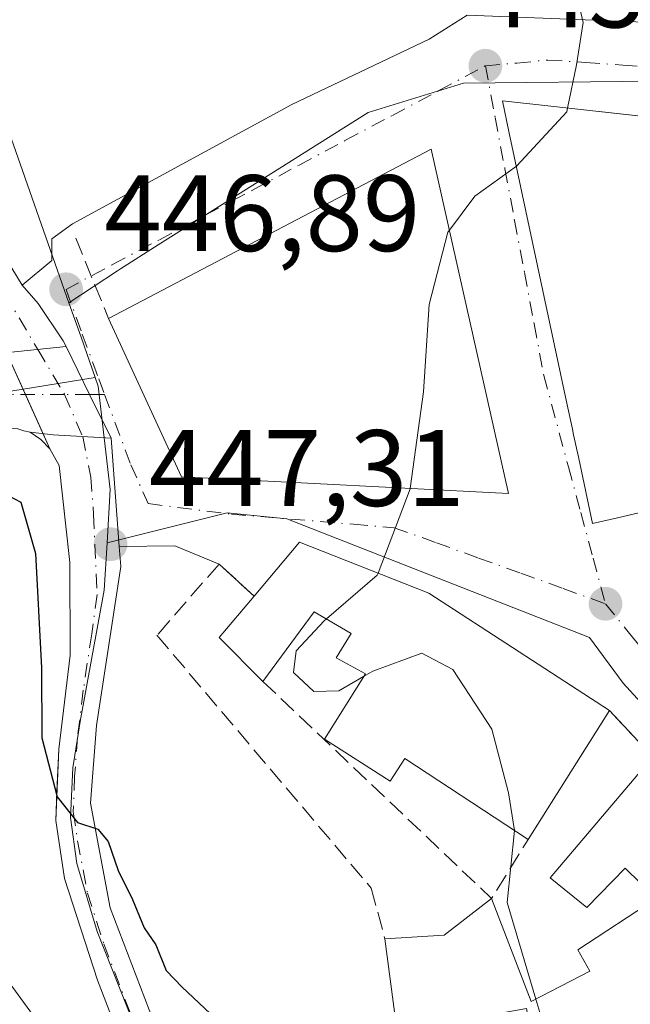
# Model space of a CAD drawing. Units: metres. Extents: x 607771 to 611252, y 4708447 to 4710815.
# Drawn here: x 608661 to 608717, y 4709493 to 4709584 of the extents above; entities that cross this region are included whole.
import ezdxf

# ---------------------------------------------------------------- set-up
doc = ezdxf.new("R2010")
doc.units = ezdxf.units.M
doc.header["$MEASUREMENT"] = 0
doc.linetypes.add('DGN Style 3', pattern=[2.307223458686699, 1.648016756204785, -0.6592067024819142])
doc.linetypes.add('DGN Style 4', pattern=[2.6384748266838614, 1.318413404963828, -0.6592067024819142, 0.001648016756204785, -0.6592067024819142])
for name, color, linetype, lineweight in [('Arbolado forestal CxS', 92, 'Continuous', 0), ('Camino Cxs', 7, 'Continuous', 0), ('Camino eje', 30, 'DGN Style 4', 13), ('Comarca CxS', 21, 'Continuous', 0), ('Comunidad Autónoma CxS', 142, 'Continuous', 0), ('Curva de nivel maestra', 30, 'Continuous', 30), ('Curva de nivel normal', 30, 'Continuous', 0), ('Edificación Cxs', 1, 'Continuous', 13), ('Municipio CxS', 4, 'Continuous', 0), ('Muro lineal', 1, 'DGN Style 3', 13), ('Núcleo urbano CxS', 7, 'Continuous', 0), ('Parque-jardín CxS', 135, 'Continuous', 0), ('Pista no pavimentada Cxs', 111, 'Continuous', 0), ('Pista no pavimentada eje', 91, 'DGN Style 4', 0), ('Provincia CxS', 1, 'Continuous', 0), ('Punto de cota en terreno', 7, 'Continuous', 0), ('Rótulo de punto de cota en terreno', 7, 'Continuous', 0), ('Vegetación y arbolados urbanos CxS', 151, 'Continuous', 0), ('Vía urbana Cxs', 4, 'Continuous', 0), ('Vía urbana eje', 4, 'DGN Style 4', 0)]:
    doc.layers.add(name, color=color, linetype=linetype, lineweight=lineweight)
doc.styles.add('Style-Arial', font='txt')

# ---------------------------------------------------------------- blocks, each defined once
blk = doc.blocks.new('5PATER')
at = {"layer": 'Arbolado forestal CxS', "linetype": 'Continuous', "lineweight": 0}
h = blk.add_hatch(color=51, dxfattribs=at)
edge = h.paths.add_edge_path()
edge.add_ellipse((0, 0), major_axis=(-0.1095731443231308, -0.1110710700762829), ratio=0.9994222409660322, start_angle=0, end_angle=360)
blk = doc.blocks.new('*U42')
at = {"layer": 'Vía urbana Cxs', "color": 4, "linetype": 'Continuous', "lineweight": 0}
for points in [[(608730.3501000004, 4709491.0101, 447.0044999999955), (608730.0702000001, 4709504.110099999, 444.4162999999971), (608719.3501000004, 4709515.800100001, 443.5918999999994), (608715.3501000004, 4709520.0601, 445.0231000000058), (608698.6901000004, 4709530.9101, 447.803700000004), (608686.7600999996, 4709535.600099999, 449.209799999997), (608682.5701000001, 4709530.630100001, 450.1288999999961), (608679.3300999999, 4709533.590100001, 450.8102000000072), (608675.2367000004, 4709535.2553, 450.0975999999937), (608670.1146999998, 4709535.2202, 450.4631999999983), (608669.3618999999, 4709545.1997, 449.1013999999996), (608667.3772, 4709549.2477, 447.828999999998), (608665.2078999998, 4709553.672300001, 447.9986000000063), (608664.9587000003, 4709554.180299999, 447.8919000000024), (608662.6486999998, 4709557.635700001, 447.3687000000064), (608661.1668999996, 4709559.329100001, 447.7151000000013), (608663.9124999996, 4709561.607799999, 447.3684000000067), (608663.9124999996, 4709563.6187, 447.3809000000037), (608665.8174999999, 4709564.9945, 447.3074999999953), (608686.0317000002, 4709576.0012, 446.3862999999984), (608698.7317000004, 4709582.033700001, 445.7048000000068), (608702.2242000002, 4709584.256200001, 445.5565000000061), (608726.3542999999, 4709583.3037, 444.6273999999976), (608728.3651000002, 4709584.679500001, 444.5262999999978)], [(608718.8185000002, 4709574.864700001, 451.2084000000032), (608709.6745999996, 4709575.8761, 449.1765000000014), (608705.4801000003, 4709576.340100001, 447.1833999999944), (608706.0791999997, 4709573.530099999, 450.013300000006), (608711.3699000003, 4709548.7163, 451.8935999999958), (608711.3721000003, 4709548.705900001, 451.8940000000002), (608711.9426999995, 4709546.030099999, 451.8852999999945), (608712.0504000002, 4709545.5261, 451.8310000000056), (608712.5153999999, 4709543.344699999, 451.3622999999934), (608712.5198999997, 4709543.323899999, 451.3586000000069), (608713.8000999996, 4709537.3201, 449.0709999999963), (608716.1029000003, 4709537.8541, 450.6665000000066), (608726.5362999998, 4709540.2741, 452.6361999999936)]]:
    blk.add_polyline3d(points, dxfattribs=at)
blk.add_polyline3d([(608706.0301000001, 4709540.090100001, 450.5500000000029), (608698.9101999998, 4709571.880100001, 447.6554999999935), (608669.1402000004, 4709556.2501, 449.811600000001), (608675.8701, 4709541.6501, 452.1796999999933), (608686.9200999998, 4709541.0801, 453.9780000000028)], close=True, dxfattribs=at)

msp = doc.modelspace()

# ---------------------------------------------------------------- linework, layer by layer
at = {"layer": 'Camino Cxs', "color": 7, "linetype": 'Continuous', "lineweight": 0, "extrusion": (0.08512702512461262, -0.141249003440321, 0.9863073094226514), "elevation": -612965.4627557003, "flags": 128}
msp.add_lwpolyline([(2952279.641804346, 3668616.850266968), (2952279.641804346, 3668614.990552977)], dxfattribs=at)
at = {"layer": 'Camino Cxs', "color": 7, "linetype": 'Continuous', "lineweight": 0, "extrusion": (0.08717316523518158, 0.009058388743831889, 0.9961519888331527), "elevation": 96166.51541119177, "flags": 128}
msp.add_lwpolyline([(4621422.037672532, -1087910.96038575), (4621422.037672532, -1087924.482357784)], dxfattribs=at)
at = {"layer": 'Camino Cxs', "color": 7, "linetype": 'Continuous', "lineweight": 0}
msp.add_polyline3d([(608661.1668999996, 4709559.329100001, 447.7151000000013), (608662.6486999998, 4709557.635700001, 447.3687000000064), (608664.9587000003, 4709554.180299999, 447.8919000000024), (608665.2078999998, 4709553.672300001, 447.9986000000063), (608651.8101000005, 4709552.280099999, 449.1836999999941), (608655.0801999997, 4709554.3101, 448.7690000000002), (608656.7100999998, 4709556.300100001, 448.6125000000029), (608656.7121000001, 4709559.811899999, 448.9781999999978), (608655.4420999996, 4709564.045299999, 449.8606), (608652.2670999998, 4709570.395300001, 451.4973999999929), (608649.7270999998, 4709577.8037, 452.1272000000026), (608648.4571000002, 4709585.635299999, 452.7482000000019), (608647.3986999998, 4709593.2553, 453.4835000000021), (608645.9172, 4709602.568700001, 453.8944000000047), (608644.4353, 4709609.7653, 453.9386999999988), (608641.2708999999, 4709613.312100001, 454.1110999999946), (608644.7357999999, 4709612.848200001, 453.5850000000065), (608646.9186000006, 4709612.768800001, 453.3472000000039), (608648.7443000004, 4709612.9672, 452.632500000007), (608650.4841999998, 4709613.998000001, 451.7130000000034), (608650.1201, 4709596.7501, 452.0829999999987), (608653.8300999999, 4709576.5601, 450.5858000000007), (608660.2200999996, 4709560.9001, 448.0218000000023)], close=True, dxfattribs=at)
msp.add_polyline3d([(608665.2078999998, 4709553.672300001, 447.9986000000063), (608664.9587000003, 4709554.180299999, 447.8919000000024), (608662.6486999998, 4709557.635700001, 447.3687000000064), (608661.1668999996, 4709559.329100001, 447.7151000000013)], dxfattribs=at)
at = {"layer": 'Camino eje', "color": 30, "linetype": 'DGN Style 4', "lineweight": 13, "extrusion": (-0.05801766199177621, 0.09783481167167, 0.9935100908003789), "elevation": 425889.4749633513, "flags": 128}
msp.add_lwpolyline([(-2925742.400333589, -3716048.058111335), (-2925742.400333589, -3716043.191920956)], dxfattribs=at)
at = {"layer": 'Camino eje', "color": 30, "linetype": 'DGN Style 4', "lineweight": 13}
msp.add_polyline3d([(608648.3315000003, 4709616.287500001, 452.7878000000055), (608647.4219000004, 4709607.7105, 453.5090000000055), (608648.2154999999, 4709597.867900001, 453.1897000000026), (608650.7555000001, 4709582.627900001, 451.8271999999997), (608651.8668999998, 4709577.865300001, 451.4510000000009), (608655.8355, 4709567.546700001, 449.7299999999959), (608659.4868999999, 4709558.656500001, 448.1033000000025), (608662.6032999996, 4709553.401699999, 447.2888999999996)], dxfattribs=at)
at = {"layer": 'Comarca CxS', "color": 21, "linetype": 'Continuous', "lineweight": 0}
msp.add_3dface([(611229.6200008346, 4708501.309982895), (607807.1100008087, 4708447.439982893), (607771.2800008089, 4710760.719982869), (611192.6800008359, 4710814.579982872)], dxfattribs=at)
at = {"layer": 'Comunidad Autónoma CxS', "color": 142, "linetype": 'Continuous', "lineweight": 0}
msp.add_3dface([(611229.6200008346, 4708501.309982895), (607807.1100008087, 4708447.439982893), (607771.2800008089, 4710760.719982869), (611192.6800008359, 4710814.579982872)], dxfattribs=at)
at = {"layer": 'Curva de nivel maestra', "color": 30, "linetype": 'Continuous', "lineweight": 30, "elevation": 450, "flags": 128}
msp.add_lwpolyline([(608658.0800000001, 4709540.8301), (608661.04, 4709539.300100001), (608662.3799999999, 4709534.550100001), (608662.9500000002, 4709524.0001), (608662.9800000006, 4709517.530099999), (608664.3899999997, 4709512.090100001), (608666.2599999999, 4709509.7401), (608668.1399999997, 4709509.100099999), (608669.0899999999, 4709507.960100001), (608670.0099999999, 4709505.290100001), (608671.3399999999, 4709502.620100001), (608672.4100000003, 4709500.020099999), (608673.4900000002, 4709498.4301), (608674.4600000001, 4709496.0801), (608675.9199999999, 4709494.540100001), (608678.5, 4709492.110099999), (608681.4500000002, 4709490.9101), (608683.2999999998, 4709489.300100001), (608684.5, 4709486.2601), (608684.7888000002, 4709484.893999999)], dxfattribs=at)
at = {"layer": 'Curva de nivel normal', "color": 30, "linetype": 'Continuous', "lineweight": 0, "flags": 128}
for points, elevation in [([(608711.4881999996, 4709575.675600001), (608712.2999999998, 4709579.670100001), (608712.9199999999, 4709583.5801), (608712.1200000001, 4709586.9801), (608711.6100000005, 4709589.920100001), (608710.7300000006, 4709593.440099999), (608710.7100000001, 4709596.4001), (608710.2100000001, 4709599.5001), (608710.7199999997, 4709601.670100001), (608712.6699999999, 4709602.1801), (608714.2699999996, 4709602.710100001), (608715.0800000001, 4709603.960100001), (608714.8600000005, 4709606.3301), (608713.6200000001, 4709608.6601), (608714.1500000004, 4709611.470100001), (608716.5199999996, 4709613.4301), (608722.1500000004, 4709615.670100001), (608724.0300000003, 4709617.710100001), (608724.0255000005, 4709617.9255)], 445), ([(608706.7647000002, 4709570.3148), (608706.7999999998, 4709570.340100001), (608711.4199999999, 4709575.340100001), (608711.4881999996, 4709575.675600001)], 445), ([(608700.5826000003, 4709564.4121), (608702.9199999999, 4709567.5601), (608706.7647000002, 4709570.3148)], 445), ([(608696.9528000001, 4709540.5603), (608698.1900000004, 4709549.470100001), (608698.7199999997, 4709557.5601), (608700.4400000004, 4709564.220100001), (608700.5826000003, 4709564.4121)], 445), ([(608693.9996999997, 4709532.754000001), (608696.9500000002, 4709540.540100001), (608696.9528000001, 4709540.5603)], 445), ([(608689.233, 4709528.5154), (608693.9299999997, 4709532.5701), (608693.9996999997, 4709532.754000001)], 445), ([(608692.6731000004, 4709523.208100001), (608690.3700000001, 4709521.870100001), (608688.0899999999, 4709521.8101), (608686.2000000002, 4709523.5801), (608686.4299999997, 4709525.5801), (608689.0300000003, 4709528.340100001), (608689.233, 4709528.5154)], 445), ([(608706.5796999997, 4709508.996900001), (608706.04, 4709512.460100001), (608704.5, 4709518.350099999), (608700.9000000004, 4709523.860099999), (608698.0300000003, 4709525.370100001), (608693.5199999996, 4709523.700099999), (608692.6731000004, 4709523.208100001)], 445), ([(608708.5632999997, 4709493.430000001), (608705.9299999997, 4709502.340100001), (608706.5796999997, 4709508.996900001)], 445), ([(608689.8600000005, 4709434.140100001), (608685.9400000004, 4709436.800100001), (608683.2599999999, 4709439.880100001), (608681.7199999997, 4709444.5801), (608677.7400000002, 4709451.840100001), (608674.1200000001, 4709460.220100001), (608672.6799999997, 4709467.020099999), (608669.4400000004, 4709477.9801), (608663.4400000004, 4709490.1801), (608657.0300000003, 4709498.920100001)], 455), ([(608709.9567999998, 4709487.2226), (608709.1100000005, 4709491.5801), (608708.5632999997, 4709493.430000001)], 445)]:
    msp.add_lwpolyline(points, dxfattribs=dict(at, elevation=elevation))
at = {"layer": 'Edificación Cxs', "color": 1, "linetype": 'Continuous', "lineweight": 13, "elevation": 455.6897999999929, "flags": 128}
msp.add_lwpolyline([(608720.1693000002, 4709538.797300001), (608716.1029000003, 4709537.8541), (608713.8000999996, 4709537.3201), (608712.5198999997, 4709543.323899999), (608712.5153000001, 4709543.344699999), (608712.0503000002, 4709545.5261), (608711.9426999995, 4709546.030099999), (608711.3721000003, 4709548.705900001), (608711.3699000003, 4709548.7163), (608706.0790999997, 4709573.530099999), (608705.4801000003, 4709576.340100001), (608709.6744999997, 4709575.8761), (608718.5719, 4709574.892000001)], dxfattribs=at)
at = {"layer": 'Edificación Cxs', "color": 1, "linetype": 'Continuous', "lineweight": 13, "flags": 128}
for points, elevation in [([(608698.9101, 4709571.880100001), (608706.0301000001, 4709540.090100001), (608686.9200999998, 4709541.0801), (608675.8701, 4709541.6501), (608669.1401000004, 4709556.2501)], 453.9780000000028), ([(608698.6901000004, 4709530.9101), (608715.3501000004, 4709520.0601), (608707.8501000004, 4709508.1601), (608696.4801000003, 4709515.6501), (608695.1101000002, 4709513.540100001), (608689.0701000001, 4709517.420100001), (608692.8300999999, 4709523.460100001), (608690.1401000004, 4709524.9301), (608691.5201000003, 4709527.170100001), (608688.1201, 4709529.170100001), (608683.3701, 4709522.7601), (608679.3501000004, 4709526.800100001), (608682.5701000001, 4709530.630100001), (608686.7600999996, 4709535.600099999)], 453.8537999999971), ([(608719.3501000004, 4709515.800100001), (608730.0701000001, 4709504.110099999), (608730.3501000004, 4709491.0101), (608729.5500999996, 4709480.1801), (608728.7801000001, 4709480.1801), (608727.6300999997, 4709480.1601), (608717.8501000004, 4709480.050100001), (608717.3201000001, 4709484.9901), (608720.1001000004, 4709485.770099999), (608719.0500999996, 4709491.880100001), (608708.8000999996, 4709486.630100001), (608707.6901000004, 4709492.5601), (608701.3000999996, 4709491.4301), (608695.6700999998, 4709491.0701), (608694.6401000004, 4709498.9801), (608700.1101000002, 4709499.340100001), (608704.4801000003, 4709502.710100001), (608708.1401000004, 4709493.210100001), (608713.5301000001, 4709496.0101), (608712.4501, 4709497.970100001), (608719.6700999998, 4709502.710100001), (608716.8000999996, 4709505.520099999), (608713.2801000001, 4709501.880100001), (608709.8701, 4709504.630100001)], 451.1160999999996)]:
    msp.add_lwpolyline(points, close=True, dxfattribs=dict(at, elevation=elevation))
at = {"layer": 'Edificación Cxs', "color": 1, "linetype": 'Continuous', "lineweight": 13, "extrusion": (0.056656130236807, 0.0297458957224006, 0.9979505321378721), "elevation": 175023.6968126722, "flags": 128}
msp.add_lwpolyline([(3886847.298737663, -2722532.493680506), (3886847.298737663, -2722566.186382031)], dxfattribs=at)
at = {"layer": 'Edificación Cxs', "color": 1, "linetype": 'Continuous', "lineweight": 13, "extrusion": (0.1413972161758374, 0.06348859771621053, 0.9879149888617709), "elevation": 385512.2056407144, "flags": 128}
msp.add_lwpolyline([(4046990.334995206, -2454266.284934689), (4046993.152648484, -2454272.214738631), (4046983.987472836, -2454281.286545097)], dxfattribs=at)
at = {"layer": 'Edificación Cxs', "color": 1, "linetype": 'Continuous', "lineweight": 13, "extrusion": (0.7667609229415416, -0.02064536039355133, 0.6416006983662469), "elevation": 369772.8551020171, "flags": 128}
msp.add_lwpolyline([(4724199.655086098, -308716.583582924), (4724203.585421463, -308710.1507924277), (4724207.500702327, -308715.0070003885)], dxfattribs=at)
at = {"layer": 'Edificación Cxs', "color": 1, "linetype": 'Continuous', "lineweight": 13, "extrusion": (0.1160658124373622, -0.07558907952810154, 0.990361054484348), "elevation": -284896.5111630526, "flags": 128}
msp.add_lwpolyline([(4278587.084886424, 2040275.036365235), (4278587.084886424, 2040254.961260344)], dxfattribs=at)
at = {"layer": 'Edificación Cxs', "color": 1, "linetype": 'Continuous', "lineweight": 13, "extrusion": (0.1301592829301403, 0.2065193955824892, 0.9697465134329462), "elevation": 1052268.749372668, "flags": 128}
msp.add_lwpolyline([(1996100.199869961, -4178328.402980073), (1996100.199869962, -4178313.89787846)], dxfattribs=at)
at = {"layer": 'Edificación Cxs', "color": 1, "linetype": 'Continuous', "lineweight": 13, "extrusion": (0.1969755597953167, 0.2079334113334837, 0.9581045482067925), "elevation": 1099591.43697576, "flags": 128}
msp.add_lwpolyline([(2796913.156708175, -3676692.192261605), (2796909.433192431, -3676696.391358863), (2796908.578285379, -3676702.081629681)], dxfattribs=at)
at = {"layer": 'Edificación Cxs', "color": 1, "linetype": 'Continuous', "lineweight": 13, "extrusion": (-0.01568846672338977, 0.1204813319052845, 0.9925916182772238), "elevation": 558304.0290163864, "flags": 128}
msp.add_lwpolyline([(-1211711.994757485, -4557396.999889386), (-1211711.994757485, -4557405.036204273)], dxfattribs=at)
at = {"layer": 'Edificación Cxs', "color": 1, "linetype": 'Continuous', "lineweight": 13}
for points in [[(608720.1693000002, 4709538.797300001, 452.3984999999957), (608716.1029000003, 4709537.8541, 450.6665000000066), (608713.8000999996, 4709537.3201, 449.0709999999963), (608712.5198999997, 4709543.323899999, 451.3586000000069), (608712.5153000001, 4709543.344699999, 451.3622000000032), (608712.0503000002, 4709545.5261, 451.8309000000008), (608711.9426999995, 4709546.030099999, 451.8852999999945), (608711.3721000003, 4709548.705900001, 451.8940000000002), (608711.3699000003, 4709548.7163, 451.8935999999958), (608706.0790999997, 4709573.530099999, 450.0132000000012), (608705.4801000003, 4709576.340100001, 447.1833999999944), (608709.6744999997, 4709575.8761, 449.1765000000014), (608718.5719, 4709574.892000001, 451.1695000000037)], [(608698.9101, 4709571.880100001, 447.6554999999935), (608706.0301000001, 4709540.090100001, 450.5500000000029), (608686.9200999998, 4709541.0801, 453.9780000000028), (608675.8701, 4709541.6501, 452.1796999999933), (608669.1401000004, 4709556.2501, 449.8114999999962)], [(608707.8501000004, 4709508.1601, 448.5639999999985), (608696.4801000003, 4709515.6501, 451.8380000000034), (608695.1101000002, 4709513.540100001, 449.5498999999982), (608689.0701000001, 4709517.420100001, 448.9051999999938), (608692.8300999999, 4709523.460100001, 451.6438000000053), (608690.1401000004, 4709524.9301, 449.3439999999973), (608691.5201000003, 4709527.170100001, 449.1491999999998), (608688.1201, 4709529.170100001, 449.4033000000054), (608683.3701, 4709522.7601, 448.9195999999939)], [(608704.4801000003, 4709502.710100001, 447.3071999999956), (608708.1401000004, 4709493.210100001, 447.9946999999956), (608713.5301000001, 4709496.0101, 447.6935999999987), (608712.4501, 4709497.970100001, 446.6839000000036), (608719.6700999998, 4709502.710100001, 448.3736999999965), (608716.8000999996, 4709505.520099999, 447.9695999999968), (608713.2801000001, 4709501.880100001, 446.3804999999993), (608709.8701, 4709504.630100001, 446.7229999999981), (608719.3501000004, 4709515.800100001, 443.5918999999994)]]:
    msp.add_polyline3d(points, dxfattribs=at)
at = {"layer": 'Municipio CxS', "color": 4, "linetype": 'Continuous', "lineweight": 0}
msp.add_3dface([(611229.6200008346, 4708501.309982895), (607807.1100008087, 4708447.439982893), (607771.2800008089, 4710760.719982869), (611192.6800008359, 4710814.579982872)], dxfattribs=at)
at = {"layer": 'Muro lineal', "color": 1, "linetype": 'DGN Style 3', "lineweight": 13, "extrusion": (-0.1156037865334955, 0.2825447808735767, 0.9522626798001803), "elevation": 1260724.420059037, "flags": 128}
msp.add_lwpolyline([(-2346760.905219941, -3931126.030636493), (-2346760.905219941, -3931117.600338933)], dxfattribs=at)
at = {"layer": 'Muro lineal', "color": 1, "linetype": 'DGN Style 3', "lineweight": 13, "extrusion": (-0.08817599891748638, -0.1717437506139564, 0.9811875851945715), "elevation": -862061.892266125, "flags": 128}
msp.add_lwpolyline([(-1609522.851555794, 4383649.821631202), (-1609494.914494048, 4383641.469684438), (-1609494.405746092, 4383647.979686108)], dxfattribs=at)
at = {"layer": 'Muro lineal', "color": 1, "linetype": 'DGN Style 3', "lineweight": 13, "extrusion": (0.1628359663211754, -0.1734203041009933, 0.9712928735442096), "elevation": -717173.4009786117, "flags": 128}
msp.add_lwpolyline([(3667469.840987756, 2930092.327956792), (3667469.840987756, 2930086.311651163)], dxfattribs=at)
at = {"layer": 'Muro lineal', "color": 1, "linetype": 'DGN Style 3', "lineweight": 13}
msp.add_polyline3d([(608682.5701000001, 4709530.630100001, 450.1288999999961), (608679.3300999999, 4709533.590100001, 450.8102000000072), (608673.6001000004, 4709527.0101, 454.3928000000015), (608693.3701, 4709503.670100001, 449.1229000000022), (608694.6401000004, 4709498.9801, 450.1396999999997)], dxfattribs=at)
at = {"layer": 'Núcleo urbano CxS', "color": 7, "linetype": 'Continuous', "lineweight": 0, "extrusion": (-0.9362185693326999, -0.3310115179667942, 0.1180091751091897), "elevation": -2128709.001794978, "flags": 128}
msp.add_lwpolyline([(-4237308.267216887, 253425.145449367), (-4237304.88647899, 253425.0687131732), (-4237300.938968619, 253425.02138245)], dxfattribs=at)
at = {"layer": 'Núcleo urbano CxS', "color": 7, "linetype": 'Continuous', "lineweight": 0}
for points in [[(608665.4781, 4709557.708100001, 447.1450999999943), (608657.7858999996, 4709579.589500001, 449.4033999999957), (608654.7298999997, 4709594.4619, 450.7323999999935), (608650.8349000001, 4709608.7161, 451.7498999999953), (608650.1385000005, 4709618.956300001, 451.6417999999976), (608646.7758, 4709619.242699999, 452.6726000000053), (608636.8652999997, 4709620.0866, 454.1980999999942), (608612.4426999995, 4709622.1665, 454.5357999999979), (608607.2200999996, 4709628.720100001, 454.8058000000019), (608609.0000999998, 4709641.470100001, 453.5717000000004), (608628.3901000004, 4709645.3201, 451.718200000003), (608629.3021, 4709650.182200001, 449.9348000000027), (608623.2600999996, 4709652.8201, 449.5510999999969), (608611.5800999999, 4709658.9101, 449.3660999999993), (608592.6901000004, 4709668.3101, 448.7597999999998), (608581.6401000004, 4709672.420100001, 448.5427000000054), (608576.9101, 4709673.590100001, 448.4670000000042), (608574.5800999999, 4709673.420100001, 448.3812999999937)], [(608624.2390999999, 4709659.6829, 449.4467000000004), (608639.6442999998, 4709652.0233, 449.1146000000008), (608639.8942999998, 4709651.900900001, 449.1016999999993), (608641.9216999998, 4709651.0363, 448.9838000000018), (608649.9949000003, 4709647.587300001, 448.4907999999996), (608738.6945000002, 4709629.924699999, 442.3352000000014), (608764.7615, 4709624.812899999, 440.4660000000004), (608761.5460999999, 4709609.043500001, 442.748900000006), (608765.9905000003, 4709606.0779, 442.7508999999991), (608768.4600999998, 4709582.488700001, 442.1386000000057), (608746.5755000003, 4709579.596899999, 443.8776999999973), (608719.5538999997, 4709578.167500001, 444.8637000000017), (608719.4638999999, 4709578.1635, 444.866399999999), (608701.8712999999, 4709577.983700001, 445.5905000000057), (608693.0811000001, 4709575.255700001, 445.977899999998), (608673.7030999997, 4709563.041099999, 446.7878000000055), (608670.2215, 4709560.829700001, 446.9299000000028), (608669.9511000002, 4709560.6577, 446.9416999999958), (608665.4781, 4709557.708100001, 447.1450999999943)], [(608649.9949000003, 4709647.587300001, 448.4907999999996), (608738.6945000002, 4709629.924699999, 442.3352000000014), (608764.7615, 4709624.812899999, 440.4660000000004), (608761.5460999999, 4709609.043500001, 442.748900000006), (608765.9905000003, 4709606.0779, 442.7508999999991), (608768.4600999998, 4709582.488700001, 442.1386000000057), (608746.5755000003, 4709579.596899999, 443.8776999999973), (608719.5538999997, 4709578.167500001, 444.8637000000017), (608719.4638999999, 4709578.1635, 444.866399999999), (608701.8712999999, 4709577.983700001, 445.5905000000057), (608693.0811000001, 4709575.255700001, 445.977899999998), (608673.7030999997, 4709563.041099999, 446.7878000000055), (608670.2215, 4709560.829700001, 446.9299000000028), (608669.9511000002, 4709560.6577, 446.9416999999958), (608665.4781, 4709557.708100001, 447.1450999999943), (608657.7858999996, 4709579.589500001, 449.4033999999957)], [(608719.5374999996, 4709519.385700001, 441.7072999999946), (608716.6168999998, 4709522.5767, 442.3984999999957), (608713.5038999999, 4709526.807700001, 443.0197999999946), (608685.5773, 4709537.7729, 446.4375), (608680.0683000004, 4709538.317500001, 446.8399000000064), (608669.0050999997, 4709535.5405, 447.9774000000034), (608669.2956999998, 4709540.460100001, 447.434500000003), (608668.1816999996, 4709550.020099999, 447.0225999999967), (608667.9071000004, 4709550.7941, 447.021900000007), (608666.5965, 4709554.517700001, 447.0688999999985), (608665.4781, 4709557.708100001, 447.1450999999943), (608669.9511000002, 4709560.6577, 446.9416999999958), (608670.2215, 4709560.829700001, 446.9299000000028), (608673.7030999997, 4709563.041099999, 446.7878000000055), (608693.0811000001, 4709575.255700001, 445.977899999998), (608701.8712999999, 4709577.983700001, 445.5905000000057), (608719.4638999999, 4709578.1635, 444.866399999999)], [(608667.9071000004, 4709550.7941, 447.021900000007), (608668.1816999996, 4709550.020099999, 447.0225999999967), (608669.2956999998, 4709540.460100001, 447.434500000003), (608669.0050999997, 4709535.5405, 447.9774000000034)], [(608670.8602999998, 4709492.6963, 452.149900000004), (608668.0793000003, 4709499.6555, 451.4403000000021), (608666.1911000004, 4709505.930500001, 450.811400000006), (608665.6297000004, 4709510.1985, 450.3849000000046), (608665.8510999996, 4709514.765500001, 449.857799999998), (608666.5226999996, 4709519.053900001, 449.4198999999935), (608668.7386999996, 4709531.1621, 448.2780999999959), (608669.0050999997, 4709535.5405, 447.9774000000034), (608680.0683000004, 4709538.317500001, 446.8399000000064), (608685.5773, 4709537.7729, 446.4375), (608713.5038999999, 4709526.807700001, 443.0197999999946), (608716.6168999998, 4709522.5767, 442.3984999999957), (608719.5374999996, 4709519.385700001, 441.7072999999946), (608719.6195, 4709519.295700001, 441.6861000000063), (608720.1312999995, 4709518.738700001, 441.5521000000008), (608721.7289000005, 4709516.9937, 441.1435000000056), (608728.5285, 4709507.884099999, 439.4009999999981), (608731.0721000005, 4709504.595100001, 439.0568000000058), (608733.9430999998, 4709493.629899999, 439.3717999999935), (608729.9171000002, 4709478.638300001, 441.3132000000041)], [(608731.0721000005, 4709504.595100001, 439.0568000000058), (608728.5285, 4709507.884099999, 439.4009999999981), (608721.7289000005, 4709516.9937, 441.1435000000056), (608720.1312999995, 4709518.738700001, 441.5521000000008), (608719.6195, 4709519.295700001, 441.6861000000063), (608719.5374999996, 4709519.385700001, 441.7072999999946), (608716.6168999998, 4709522.5767, 442.3984999999957), (608713.5038999999, 4709526.807700001, 443.0197999999946), (608685.5773, 4709537.7729, 446.4375), (608680.0683000004, 4709538.317500001, 446.8399000000064), (608669.0050999997, 4709535.5405, 447.9774000000034)], [(608669.0050999997, 4709535.5405, 447.9774000000034), (608668.7386999996, 4709531.1621, 448.2780999999959), (608666.5226999996, 4709519.053900001, 449.4198999999935), (608665.8510999996, 4709514.765500001, 449.857799999998), (608665.6297000004, 4709510.1985, 450.3849000000046), (608666.1911000004, 4709505.930500001, 450.811400000006), (608668.0793000003, 4709499.6555, 451.4403000000021), (608670.8602999998, 4709492.6963, 452.149900000004), (608673.5762999998, 4709485.876300001, 452.7051000000066), (608674.8006999996, 4709481.088300001, 453.2844000000041), (608675.5217000004, 4709475.6281, 453.8660999999993), (608675.8658999996, 4709466.264699999, 454.7073999999994), (608676.1933000004, 4709457.290100001, 455.1551999999938), (608676.8038999997, 4709444.850500001, 456.3491000000067), (608675.2352999998, 4709440.394099999, 457.8481000000029), (608677.5739000002, 4709432.435500001, 457.9208000000072)]]:
    msp.add_polyline3d(points, dxfattribs=at)
at = {"layer": 'Parque-jardín CxS', "color": 135, "linetype": 'Continuous', "lineweight": 0, "extrusion": (-0.03322800949217083, 0.07388311919380448, 0.9967131904832915), "elevation": 328178.155767132, "flags": 128}
msp.add_lwpolyline([(-2486801.000367755, -4032180.201749322), (-2486801.000367755, -4032175.948016956)], dxfattribs=at)
at = {"layer": 'Parque-jardín CxS', "color": 135, "linetype": 'Continuous', "lineweight": 0, "extrusion": (-0.1998568185214153, 0.4443679930162706, 0.8732664764395746), "elevation": 1971519.064452401, "flags": 128}
msp.add_lwpolyline([(-2486860.573019488, -3532557.15622283), (-2486860.573019488, -3532552.616803336)], dxfattribs=at)
at = {"layer": 'Parque-jardín CxS', "color": 135, "linetype": 'Continuous', "lineweight": 0, "extrusion": (-0.2398269150593137, 0.5332085294499308, 0.8112778284502635), "elevation": 2365561.390020591, "flags": 128}
msp.add_lwpolyline([(-2486946.412063749, -3281692.82157689), (-2486946.412063749, -3281690.941683548)], dxfattribs=at)
at = {"layer": 'Parque-jardín CxS', "color": 135, "linetype": 'Continuous', "lineweight": 0}
for points in [[(608659.7295000004, 4709553.103, 447.7053000000015), (608663.7200999996, 4709544.2301, 451.360799999995), (608664.5701000001, 4709542.6801, 452.0120000000024), (608665.1525999998, 4709537.360500001, 453.4159000000073), (608665.5500999996, 4709533.7301, 453.8208000000013), (608665.5900999998, 4709525.1801, 454.1812999999966), (608664.5301000001, 4709516.4901, 454.3533000000025), (608664.3712999999, 4709512.6271, 455.1134000000021), (608664.2600999996, 4709509.920100001, 455.4621999999945), (608665.0800999999, 4709504.5701, 455.5742000000028), (608668.1001000004, 4709495.1801, 454.3148999999976), (608671.4001000002, 4709486.610099999, 454.0044000000053), (608673.6001000004, 4709477.550100001, 455.7940999999992), (608673.8694000002, 4709473.545299999, 454.9407000000065), (608674.3701, 4709466.100099999, 457.9020000000019), (608674.7001, 4709453.2401, 461.9428000000044), (608674.6801000005, 4709449.090100001, 459.9792000000016), (608674.6617000002, 4709446.314300001, 459.6080999999977), (608674.6401000004, 4709443.0601, 460.9998000000051), (608674.8196999999, 4709440.2501, 460.9573999999994), (608675.0000999998, 4709437.420100001, 460.6823000000004), (608675.5180000003, 4709434.9453, 460.3521999999939), (608677.7100999998, 4709424.470100001, 465.5917000000045)], [(608663.7200999996, 4709544.2301, 451.360799999995), (608664.5701000001, 4709542.6801, 452.0120000000024), (608665.1525999998, 4709537.360500001, 453.4159000000073), (608665.5500999996, 4709533.7301, 453.8208000000013), (608665.5900999998, 4709525.1801, 454.1812999999966), (608664.5301000001, 4709516.4901, 454.3533000000025), (608664.3712999999, 4709512.6271, 455.1134000000021), (608664.2600999996, 4709509.920100001, 455.4621999999945), (608665.0800999999, 4709504.5701, 455.5742000000028), (608668.1001000004, 4709495.1801, 454.3148999999976), (608671.4001000002, 4709486.610099999, 454.0044000000053), (608673.6001000004, 4709477.550100001, 455.7940999999992), (608673.8694000002, 4709473.545299999, 454.9407000000065), (608674.3701, 4709466.100099999, 457.9020000000019), (608674.7001, 4709453.2401, 461.9428000000044), (608674.6801000005, 4709449.090100001, 459.9792000000016)]]:
    msp.add_polyline3d(points, dxfattribs=at)
at = {"layer": 'Pista no pavimentada Cxs', "color": 111, "linetype": 'Continuous', "lineweight": 0, "extrusion": (0.08717316523518158, 0.009058388743831889, 0.9961519888331527), "elevation": 96166.51541119177, "flags": 128}
msp.add_lwpolyline([(4621422.037672532, -1087910.96038575), (4621422.037672532, -1087924.482357784)], dxfattribs=at)
at = {"layer": 'Pista no pavimentada Cxs', "color": 111, "linetype": 'Continuous', "lineweight": 0, "extrusion": (0.8978869484185846, 0.4402261086224448, 3.386298340277742e-05), "elevation": 2619781.047805637, "flags": 128}
msp.add_lwpolyline([(3960696.461578166, 359.2849980652495), (3960691.533894862, 359.1154980651486), (3960687.025441946, 360.3877980658751)], dxfattribs=at)
at = {"layer": 'Pista no pavimentada Cxs', "color": 111, "linetype": 'Continuous', "lineweight": 0, "extrusion": (-0.02828355437626892, -0.9751134907576019, 0.2198947946049856), "elevation": -4609457.637494533, "flags": 128}
msp.add_lwpolyline([(471868.6785723628, 1039487.768158352), (471863.3208047163, 1039488.539128943), (471861.1916145782, 1039489.275553982)], dxfattribs=at)
msp.add_lwpolyline([(471868.6785723628, 1039487.768158352), (471863.3208047163, 1039488.539128943), (471861.1916145782, 1039489.275553982)], dxfattribs=at)
at = {"layer": 'Pista no pavimentada Cxs', "color": 111, "linetype": 'Continuous', "lineweight": 0, "extrusion": (-0.01014208324456488, 0.1344486181614734, 0.9908686629528308), "elevation": 627463.6694356076, "flags": 128}
msp.add_lwpolyline([(-961201.29009196, -4607892.794465718), (-961201.29009196, -4607882.694385157)], dxfattribs=at)
at = {"layer": 'Pista no pavimentada Cxs', "color": 111, "linetype": 'Continuous', "lineweight": 0}
for points in [[(608651.8101000005, 4709552.280099999, 449.1836999999941), (608665.2078999998, 4709553.672300001, 447.9986000000063), (608667.3772, 4709549.2477, 447.828999999998), (608669.3618999999, 4709545.1997, 449.1013999999996), (608664.0113000004, 4709545.524499999, 449.8534999999974), (608661.8876999998, 4709545.7481, 450.5718999999954), (608661.3079000004, 4709545.884099999, 450.5335000000051), (608660.7600999996, 4709546.0701, 450.4183000000049)], [(608661.8876999998, 4709545.7481, 450.5718999999954), (608661.3079000004, 4709545.884099999, 450.5335000000051), (608660.7600999996, 4709546.0701, 450.4183000000049), (608659.5800999999, 4709546.170100001, 450.5578999999998), (608640.6300999997, 4709544.7301, 455.6085000000021), (608623.1801000005, 4709543.880100001, 456.305600000007), (608610.2600999996, 4709543.7301, 456.0120000000024), (608609.1501000002, 4709543.710100001, 456.6735000000045)], [(608671.4001000002, 4709486.610099999, 454.0044000000053), (608668.1001000004, 4709495.1801, 454.3148999999976), (608665.0800999999, 4709504.5701, 455.5742000000028), (608664.2600999996, 4709509.920100001, 455.4621999999945), (608664.5301000001, 4709516.4901, 454.3533000000025), (608665.5900999998, 4709525.1801, 454.1812999999966), (608665.5500999996, 4709533.7301, 453.8208000000013), (608664.5701000001, 4709542.6801, 452.0120000000024), (608663.7200999996, 4709544.2301, 451.360799999995), (608662.8901000004, 4709545.0701, 451.0344999999944), (608661.8876999998, 4709545.7481, 450.5718999999954), (608664.0113000004, 4709545.524499999, 449.8534999999974), (608669.3618999999, 4709545.1997, 449.1013999999996), (608670.1146999998, 4709535.2202, 450.4631999999983), (608670.2555000001, 4709533.353499999, 451.760500000004), (608668.0100999996, 4709518.690099999, 451.3852999999945), (608667.4801000003, 4709511.5001, 451.680600000007), (608669.2901, 4709501.860099999, 451.7309999999998), (608674.8901000004, 4709487.210100001, 452.4386999999988)], [(608674.6801000005, 4709449.090100001, 459.9792000000016), (608674.7001, 4709453.2401, 461.9428000000044), (608674.3701, 4709466.100099999, 457.9020000000019), (608673.6001000004, 4709477.550100001, 455.7940999999992), (608671.4001000002, 4709486.610099999, 454.0044000000053), (608668.1001000004, 4709495.1801, 454.3148999999976), (608665.0800999999, 4709504.5701, 455.5742000000028), (608664.2600999996, 4709509.920100001, 455.4621999999945), (608664.5301000001, 4709516.4901, 454.3533000000025), (608665.5900999998, 4709525.1801, 454.1812999999966), (608665.5500999996, 4709533.7301, 453.8208000000013), (608664.5701000001, 4709542.6801, 452.0120000000024), (608663.7200999996, 4709544.2301, 451.360799999995), (608662.8901000004, 4709545.0701, 451.0344999999944), (608661.8876999998, 4709545.7481, 450.5718999999954)], [(608670.1146999998, 4709535.2202, 450.4631999999983), (608670.2555000001, 4709533.353499999, 451.760500000004), (608668.0100999996, 4709518.690099999, 451.3852999999945), (608667.4801000003, 4709511.5001, 451.680600000007), (608669.2901, 4709501.860099999, 451.7309999999998), (608674.8901000004, 4709487.210100001, 452.4386999999988), (608676.7600999996, 4709478.0801, 453.5120000000024), (608677.4874999998, 4709468.8761, 454.0295999999944)]]:
    msp.add_polyline3d(points, dxfattribs=at)
at = {"layer": 'Pista no pavimentada eje', "color": 91, "linetype": 'DGN Style 4', "lineweight": 0, "extrusion": (0.005806276716107648, 1.107011766380938e-05, 0.9999831433720013), "elevation": 4034.047934938726, "flags": 128}
msp.add_lwpolyline([(608654.5168386484, 4709549.203331186), (608652.2089997453, 4709549.198931186)], dxfattribs=at)
at = {"layer": 'Pista no pavimentada eje', "color": 91, "linetype": 'DGN Style 4', "lineweight": 0, "extrusion": (-0.04957332588696472, 0.114823787454136, 0.9921481659486109), "elevation": 511039.0554968395, "flags": 128}
msp.add_lwpolyline([(-2425537.54638381, -4050423.945348894), (-2425537.54638381, -4050419.680470649)], dxfattribs=at)
at = {"layer": 'Pista no pavimentada eje', "color": 91, "linetype": 'DGN Style 4', "lineweight": 0, "extrusion": (-0.73742341330709, -0.001492327980791759, 0.6754291098729153), "elevation": -455571.2901661702, "flags": 128}
msp.add_lwpolyline([(-4708307.842889951, 417880.4388824328), (-4708307.842889951, 417878.3904027134)], dxfattribs=at)
at = {"layer": 'Pista no pavimentada eje', "color": 91, "linetype": 'DGN Style 4', "lineweight": 0}
for points in [[(608665.0692999996, 4709549.2433, 447.8423999999941), (608655.6951000001, 4709549.225099999, 449.1258999999991), (608646.2200999996, 4709548.505100001, 450.8068999999959), (608638.4351000005, 4709546.960100001, 452.7713999999978), (608629.7100999998, 4709546.5351, 454.1432000000059), (608621.3651000002, 4709546.045100001, 453.8147999999928), (608614.9051000001, 4709545.970100001, 453.5210999999982), (608605.1074999999, 4709546.0601, 455.8043000000035), (608599.9751000004, 4709545.960100001, 456.1978999999993)], [(608666.7465000004, 4709545.3585, 448.3757999999943), (608667.5037000002, 4709541.6085, 449.0124000000069), (608667.7537000002, 4709538.1589, 449.8472000000039), (608668.0802999996, 4709530.7777, 452.357799999998), (608667.5777000004, 4709527.1447, 452.4545000000071), (608666.8000999996, 4709521.9351, 453.0506000000024), (608666.2701000003, 4709517.590100001, 452.4391000000033), (608666.0050999997, 4709513.995100001, 453.1131000000024), (608665.8701, 4709510.710100001, 453.5592000000034), (608666.2801000001, 4709508.0351, 453.250199999995), (608667.1851000005, 4709503.215100001, 452.7753999999986), (608668.6951000001, 4709498.520099999, 452.6144000000059), (608671.4951, 4709491.1951, 452.8337000000029), (608673.1451000003, 4709486.9101, 452.7912999999971), (608674.2451, 4709482.380100001, 454.1070000000037), (608675.1801000005, 4709477.815099999, 454.6258999999991), (608675.6350999996, 4709472.0351, 454.3506000000052), (608675.8685, 4709468.5645, 455.318299999999)]]:
    msp.add_polyline3d(points, dxfattribs=at)
at = {"layer": 'Provincia CxS', "color": 1, "linetype": 'Continuous', "lineweight": 0}
msp.add_3dface([(611229.6200008346, 4708501.309982895), (607807.1100008087, 4708447.439982893), (607771.2800008089, 4710760.719982869), (611192.6800008359, 4710814.579982872)], dxfattribs=at)
at = {"layer": 'Vegetación y arbolados urbanos CxS', "color": 151, "linetype": 'Continuous', "lineweight": 0, "extrusion": (-0.9362185693326999, -0.3310115179667942, 0.1180091751091897), "elevation": -2128709.001794978, "flags": 128}
msp.add_lwpolyline([(-4237308.267216887, 253425.145449367), (-4237304.88647899, 253425.0687131732), (-4237300.938968619, 253425.02138245)], dxfattribs=at)
at = {"layer": 'Vegetación y arbolados urbanos CxS', "color": 151, "linetype": 'Continuous', "lineweight": 0}
for points in [[(608665.4781, 4709557.708100001, 447.1450999999943), (608657.7858999996, 4709579.589500001, 449.4033999999957), (608654.7298999997, 4709594.4619, 450.7323999999935), (608650.8349000001, 4709608.7161, 451.7498999999953), (608650.1385000005, 4709618.956300001, 451.6417999999976), (608646.7758, 4709619.242699999, 452.6726000000053), (608636.8652999997, 4709620.0866, 454.1980999999942), (608612.4426999995, 4709622.1665, 454.5357999999979), (608607.2200999996, 4709628.720100001, 454.8058000000019), (608609.0000999998, 4709641.470100001, 453.5717000000004), (608628.3901000004, 4709645.3201, 451.718200000003), (608629.3021, 4709650.182200001, 449.9348000000027), (608623.2600999996, 4709652.8201, 449.5510999999969), (608611.5800999999, 4709658.9101, 449.3660999999993), (608592.6901000004, 4709668.3101, 448.7597999999998), (608581.6401000004, 4709672.420100001, 448.5427000000054), (608576.9101, 4709673.590100001, 448.4670000000042), (608574.5800999999, 4709673.420100001, 448.3812999999937)], [(608657.7858999996, 4709579.589500001, 449.4033999999957), (608665.4781, 4709557.708100001, 447.1450999999943), (608666.5965, 4709554.517700001, 447.0688999999985), (608667.9071000004, 4709550.7941, 447.021900000007), (608661.2484999998, 4709549.725500001, 447.4946999999956), (608637.1545000002, 4709545.858899999, 450.9015000000073)], [(608667.9071000004, 4709550.7941, 447.021900000007), (608661.2484999998, 4709549.725500001, 447.4946999999956), (608637.1545000002, 4709545.858899999, 450.9015000000073), (608632.5299000005, 4709545.375299999, 451.4226999999955), (608618.7878999999, 4709545.4575, 452.6806999999972), (608603.6772999996, 4709545.547499999, 453.2832999999956), (608600.4867000004, 4709545.1917, 453.2989999999991), (608596.8781000003, 4709544.790100001, 453.3319000000047), (608596.8246999999, 4709544.781500001, 453.3307999999961), (608589.7757000001, 4709543.831700001, 453.0684999999939), (608579.5270999996, 4709541.816099999, 452.3747000000003), (608563.6344999997, 4709537.659299999, 450.9891000000061), (608561.3655000003, 4709536.966700001, 450.8117000000057), (608536.8958999999, 4709529.536900001, 448.7929000000004), (608519.1476999996, 4709522.7051, 447.167300000001), (608517.4927000003, 4709522.0659, 447.0746000000072), (608516.8293000003, 4709521.811899999, 446.9805999999954), (608512.3236999996, 4709519.1369, 446.3205000000017), (608506.4873000003, 4709515.0779, 445.3034000000043), (608502.4811000006, 4709511.850500001, 444.6057000000001), (608500.9656999996, 4709510.445499999, 444.4309999999969), (608500.5652000001, 4709510.073999999, 444.3801999999997)], [(608637.1545000002, 4709545.858899999, 450.9015000000073), (608661.2484999998, 4709549.725500001, 447.4946999999956), (608667.9071000004, 4709550.7941, 447.021900000007), (608668.1816999996, 4709550.020099999, 447.0225999999967), (608669.2956999998, 4709540.460100001, 447.434500000003), (608669.0050999997, 4709535.5405, 447.9774000000034), (608668.7386999996, 4709531.1621, 448.2780999999959), (608666.5226999996, 4709519.053900001, 449.4198999999935), (608665.8510999996, 4709514.765500001, 449.857799999998), (608665.6297000004, 4709510.1985, 450.3849000000046), (608666.1911000004, 4709505.930500001, 450.811400000006), (608668.0793000003, 4709499.6555, 451.4403000000021), (608670.8602999998, 4709492.6963, 452.149900000004), (608673.5762999998, 4709485.876300001, 452.7051000000066), (608674.8006999996, 4709481.088300001, 453.2844000000041), (608675.5217000004, 4709475.6281, 453.8660999999993), (608675.8658999996, 4709466.264699999, 454.7073999999994), (608676.1933000004, 4709457.290100001, 455.1551999999938), (608676.8038999997, 4709444.850500001, 456.3491000000067), (608675.2352999998, 4709440.394099999, 457.8481000000029), (608677.5739000002, 4709432.435500001, 457.9208000000072)], [(608667.9071000004, 4709550.7941, 447.021900000007), (608668.1816999996, 4709550.020099999, 447.0225999999967), (608669.2956999998, 4709540.460100001, 447.434500000003), (608669.0050999997, 4709535.5405, 447.9774000000034)], [(608669.0050999997, 4709535.5405, 447.9774000000034), (608668.7386999996, 4709531.1621, 448.2780999999959), (608666.5226999996, 4709519.053900001, 449.4198999999935), (608665.8510999996, 4709514.765500001, 449.857799999998), (608665.6297000004, 4709510.1985, 450.3849000000046), (608666.1911000004, 4709505.930500001, 450.811400000006), (608668.0793000003, 4709499.6555, 451.4403000000021), (608670.8602999998, 4709492.6963, 452.149900000004), (608673.5762999998, 4709485.876300001, 452.7051000000066), (608674.8006999996, 4709481.088300001, 453.2844000000041), (608675.5217000004, 4709475.6281, 453.8660999999993), (608675.8658999996, 4709466.264699999, 454.7073999999994), (608676.1933000004, 4709457.290100001, 455.1551999999938), (608676.8038999997, 4709444.850500001, 456.3491000000067), (608675.2352999998, 4709440.394099999, 457.8481000000029), (608677.5739000002, 4709432.435500001, 457.9208000000072)]]:
    msp.add_polyline3d(points, dxfattribs=at)
at = {"layer": 'Vía urbana Cxs', "color": 4, "linetype": 'Continuous', "lineweight": 0, "extrusion": (0.056656130236807, 0.0297458957224006, 0.9979505321378721), "elevation": 175023.6968126722, "flags": 128}
msp.add_lwpolyline([(3886847.298737663, -2722566.186382031), (3886847.298737663, -2722532.493680506)], dxfattribs=at)
at = {"layer": 'Vía urbana Cxs', "color": 4, "linetype": 'Continuous', "lineweight": 0, "extrusion": (-0.01934231797319752, 0.08636127645708849, 0.9960761038515712), "elevation": 395396.8902090609, "flags": 128}
msp.add_lwpolyline([(-1623284.958112273, -4445098.237194985), (-1623284.958112273, -4445130.943106228)], dxfattribs=at)
at = {"layer": 'Vía urbana Cxs', "color": 4, "linetype": 'Continuous', "lineweight": 0, "extrusion": (0.8978869484185846, 0.4402261086224448, 3.386298340277742e-05), "elevation": 2619781.047805637, "flags": 128}
msp.add_lwpolyline([(3960696.461578166, 359.2849980652495), (3960691.533894862, 359.1154980651486), (3960687.025441946, 360.3877980658751)], dxfattribs=at)
at = {"layer": 'Vía urbana Cxs', "color": 4, "linetype": 'Continuous', "lineweight": 0, "extrusion": (-0.01014208324456488, 0.1344486181614734, 0.9908686629528308), "elevation": 627463.6694356076, "flags": 128}
msp.add_lwpolyline([(-961201.29009196, -4607892.794465718), (-961201.29009196, -4607882.694385157)], dxfattribs=at)
at = {"layer": 'Vía urbana Cxs', "color": 4, "linetype": 'Continuous', "lineweight": 0, "extrusion": (0.05779053043011991, 0.5094651719690358, 0.8585484803685615), "elevation": 2434906.284134721, "flags": 128}
msp.add_lwpolyline([(-73984.93999816524, -4076267.285462979), (-73980.68499583716, -4076268.675271794), (-73975.59959027497, -4076267.96222927)], dxfattribs=at)
at = {"layer": 'Vía urbana Cxs', "color": 4, "linetype": 'Continuous', "lineweight": 0, "extrusion": (0.1413972161758374, 0.06348859771621053, 0.9879149888617709), "elevation": 385512.2056407144, "flags": 128}
msp.add_lwpolyline([(4046983.987472836, -2454281.286545097), (4046993.152648484, -2454272.214738631), (4046990.334995206, -2454266.284934689)], dxfattribs=at)
at = {"layer": 'Vía urbana Cxs', "color": 4, "linetype": 'Continuous', "lineweight": 0, "extrusion": (0.1132592600911285, -0.1034714227665416, 0.9881629443944343), "elevation": -417918.0966399809, "flags": 128}
msp.add_lwpolyline([(3887538.124323981, 2694914.697358356), (3887538.124323981, 2694919.138458409)], dxfattribs=at)
at = {"layer": 'Vía urbana Cxs', "color": 4, "linetype": 'Continuous', "lineweight": 0, "extrusion": (0.1160658124373622, -0.07558907952810154, 0.990361054484348), "elevation": -284896.5111630526, "flags": 128}
msp.add_lwpolyline([(4278587.084886424, 2040254.961260344), (4278587.084886424, 2040275.036365235)], dxfattribs=at)
at = {"layer": 'Vía urbana Cxs', "color": 4, "linetype": 'Continuous', "lineweight": 0, "extrusion": (0.1628359663211754, -0.1734203041009933, 0.9712928735442096), "elevation": -717173.4009786117, "flags": 128}
msp.add_lwpolyline([(3667469.840987756, 2930086.311651163), (3667469.840987756, 2930092.327956792)], dxfattribs=at)
at = {"layer": 'Vía urbana Cxs', "color": 4, "linetype": 'Continuous', "lineweight": 0}
for points in [[(608661.1668999996, 4709559.329100001, 447.7151000000013), (608663.9124999996, 4709561.607799999, 447.3684000000067), (608663.9124999996, 4709563.6187, 447.3809000000037), (608665.8174999999, 4709564.9945, 447.3074999999953), (608686.0317000002, 4709576.0012, 446.3862999999984), (608698.7317000004, 4709582.033700001, 445.7048000000068), (608702.2242000002, 4709584.256200001, 445.5565000000061), (608726.3542999999, 4709583.3037, 444.6273999999976), (608728.3651000002, 4709584.679500001, 444.5262999999978), (608729.5292999997, 4709586.902000001, 444.4545000000071), (608734.5034999996, 4709605.846200001, 443.6037000000069), (608740.5492000004, 4709627.507099999, 444.0602000000072)], [(608718.5719, 4709574.892000001, 451.1695000000037), (608709.6745999996, 4709575.8761, 449.1765000000014), (608705.4801000003, 4709576.340100001, 447.1833999999944), (608706.0791999997, 4709573.530099999, 450.013300000006), (608711.3699000003, 4709548.7163, 451.8935999999958), (608711.3721000003, 4709548.705900001, 451.8940000000002), (608711.9426999995, 4709546.030099999, 451.8852999999945), (608712.0504000002, 4709545.5261, 451.8310000000056), (608712.5153999999, 4709543.344699999, 451.3622999999934), (608712.5198999997, 4709543.323899999, 451.3586000000069), (608713.8000999996, 4709537.3201, 449.0709999999963), (608716.1029000003, 4709537.8541, 450.6665000000066), (608720.1693000002, 4709538.797300001, 452.3984999999957), (608726.5362999998, 4709540.2741, 452.6361999999936)], [(608665.2078999998, 4709553.672300001, 447.9986000000063), (608664.9587000003, 4709554.180299999, 447.8919000000024), (608662.6486999998, 4709557.635700001, 447.3687000000064), (608661.1668999996, 4709559.329100001, 447.7151000000013)], [(608669.1401000004, 4709556.2501, 449.8114999999962), (608675.8701, 4709541.6501, 452.1796999999933), (608686.9200999998, 4709541.0801, 453.9780000000028), (608706.0301000001, 4709540.090100001, 450.5500000000029)]]:
    msp.add_polyline3d(points, dxfattribs=at)
at = {"layer": 'Vía urbana eje', "color": 4, "linetype": 'DGN Style 4', "lineweight": 0}
for points in [[(608665.2100999998, 4709558.940099999, 447.545299999998), (608669.5100999996, 4709561.2401, 447.7036999999983), (608673.8201000001, 4709563.520099999, 447.3542000000016), (608678.1201, 4709565.8301, 448.3368999999948), (608682.4200999998, 4709568.110099999, 446.9091999999946), (608686.7100999998, 4709570.4101, 447.0862999999954), (608691.0100999996, 4709572.710100001, 446.2382000000071), (608695.3201000001, 4709575.0001, 446.3564000000042), (608699.6201, 4709577.300100001, 445.7274000000034), (608703.9101, 4709579.590100001, 445.757700000002)], [(608703.9101, 4709579.590100001, 445.757700000002), (608706.8000999996, 4709579.840100001, 446.0121000000072), (608709.6700999998, 4709580.110099999, 445.9771999999939), (608713.1401000004, 4709579.890100001, 445.9790999999968), (608716.6001000004, 4709579.6501, 445.8408000000054), (608720.0500999996, 4709579.420100001, 445.7488000000012), (608724.3701, 4709579.360099999, 445.7219000000041), (608728.6901000004, 4709579.3101, 445.9447999999975), (608730.2801000001, 4709579.290100001, 446.103099999993)], [(608703.9101, 4709579.590100001, 445.757700000002), (608704.8000999996, 4709574.8201, 447.7847000000039), (608705.7100999998, 4709570.0601, 450.6012999999948), (608706.6001000004, 4709565.290100001, 450.7394999999961), (608707.5100999996, 4709560.5101, 448.9079000000056), (608708.4101, 4709555.7501, 448.5871999999945), (608709.3000999996, 4709550.9901, 449.1171999999933), (608711.5701000001, 4709542.5601, 450.5449999999983), (608712.7100999998, 4709538.340100001, 449.1885000000038), (608713.8501000004, 4709534.140100001, 445.7421000000032), (608714.9801000003, 4709529.920100001, 443.868100000007)], [(608665.2100999998, 4709558.940099999, 447.545299999998), (608666.7100999998, 4709554.8101, 448.2366999999941), (608668.2301000003, 4709550.670100001, 449.2170000000042), (608668.7607000005, 4709549.250499999, 449.3396000000066)], [(608668.7607000005, 4709549.250499999, 449.3396000000066), (608671.1946999999, 4709542.739700001, 449.1137000000017), (608672.7821000004, 4709539.1677, 448.309500000003), (608680.4801000003, 4709538.190099999, 449.0491999999941), (608691.7301000003, 4709537.2601, 447.7029999999941), (608695.4801000003, 4709536.940099999, 447.2477000000072), (608699.3901000004, 4709535.550100001, 447.1205000000046), (608703.2801000001, 4709534.140100001, 446.7753999999986), (608707.1901000004, 4709532.7401, 446.2939999999944), (608711.0800999999, 4709531.3301, 444.3083999999944), (608714.9801000003, 4709529.920100001, 443.868100000007)], [(608714.9801000003, 4709529.920100001, 443.868100000007), (608717.2100999998, 4709527.1801, 444.2495000000054), (608719.4401000004, 4709524.4301, 444.5014999999985), (608721.8901000004, 4709520.9901, 443.2976000000053)]]:
    msp.add_polyline3d(points, dxfattribs=at)

# ---------------------------------------------------------------- block references
at = {"layer": 'Punto de cota en terreno', "color": 7, "linetype": 'Continuous', "lineweight": 0, "xscale": 10, "yscale": 10, "zscale": 10}
for p in [(608703.9100000003, 4709579.59, 445.3500000000058), (608665.2199999997, 4709558.949999999, 446.8899999999995), (608669.3200000003, 4709535.42, 447.3099999999977), (608714.9900000002, 4709529.92, 442.7400000000052)]:
    msp.add_blockref('5PATER', p, dxfattribs=at)
at = {"layer": 'Vía urbana Cxs', "color": 4, "linetype": 'Continuous', "lineweight": 0}
msp.add_blockref('*U42', (0, 0), dxfattribs=at)

# ---------------------------------------------------------------- texts
at = {"layer": 'Rótulo de punto de cota en terreno', "color": 7, "linetype": 'Continuous', "lineweight": 0, "style": 'Style-Arial'}
for s, p in [('445,35', (608702.8372, 4709583.117799999)), ('446,89', (608668.7478, 4709562.477800001)), ('447,31', (608672.8477999996, 4709538.947799999))]:
    msp.add_text(s, height=7.000000000000002, dxfattribs=at).set_placement(p)

doc.saveas('drawing.dxf')
